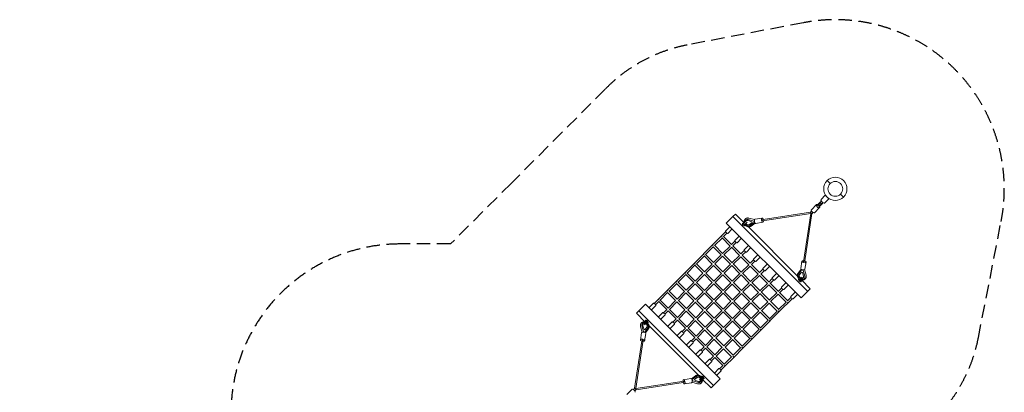
# Model space of a CAD drawing. Units: millimetres. Extents: x -5600 to 3721, y -5750 to 3721.
# Drawn here: x -5600 to 3721, y 197 to 3721 of the extents above; entities that cross this region are included whole.
import ezdxf

# ---------------------------------------------------------------- set-up
doc = ezdxf.new("R2010")
doc.units = ezdxf.units.MM
doc.header["$LTSCALE"] = 20
doc.linetypes.add('HIDDEN', pattern=[9.525, 6.35, -3.175])
doc.layers.add('2d', color=230, linetype='Continuous')
doc.layers.add('EN-Safetyzone', color=93, linetype='HIDDEN')

msp = doc.modelspace()

# ---------------------------------------------------------------- linework, layer by layer
at = {"layer": '2d', "lineweight": 0}
for p, q in [((2071.9, 2170.8), (2043.5, 2199.1)), ((1987.7, 2021.8), (2026.5, 2060.6)), ((2043, 2044.1), (2026.5, 2060.6)), ((2036.4, 2051.4), (2036, 2051.1)), ((2199.1, 2043.5), (2170.8, 2071.9)), ((2170.8, 2071.9), (2199.1, 2043.5)), ((1944, 1972.3), (1895.8, 1924.1)), ((1950, 1967.7), (1962.8, 1980.5)), ((1953.5, 1964.1), (1950, 1967.7)), ((1953.5, 1964.1), (1966.3, 1976.9)), ((1962.8, 1980.5), (1966.6, 1984.3)), ((1962.8, 1980.5), (1962.8, 1980.5)), ((1976.9, 1966.3), (1964.1, 1953.5)), ((1966.3, 1976.9), (1966.3, 1976.9)), ((1980.5, 1962.8), (1967.7, 1950)), ((1976.9, 1966.3), (1976.9, 1966.3)), ((1976.9, 1966.3), (1976.9, 1966.3)), ((1988.8, 1971.1), (1980.5, 1962.8)), ((1988.8, 1971.1), (1980.5, 1962.8)), ((1984.3, 1966.6), (1980.5, 1962.8)), ((1980.5, 1962.8), (1980.5, 1962.8)), ((1981, 1998.5), (1980.7, 1998.4)), ((1990.3, 2004.6), (1980.8, 1998.4)), ((1984.7, 1985.4), (1984.7, 1985.4)), ((1985.4, 1984.7), (1985.4, 1984.7)), ((1988.8, 1971.1), (1992.6, 1974.9)), ((1988.8, 1971.1), (1988.8, 1971.1)), ((1998, 1980.3), (1998, 1980.3)), ((2004.6, 1990.3), (1998.4, 1980.8)), ((1998.5, 1981), (1998.4, 1980.7)), ((2021.8, 1987.7), (2060.6, 2026.5)), ((2060.6, 2026.5), (2044.1, 2043)), ((2051.4, 2036.4), (2051.1, 2036)), ((1176.3, 1883.4), (1152.5, 1859.6)), ((1176.3, 1883.4), (1259.8, 1799.9)), ((1432.1, 1819.1), (1888.7, 1888.7)), ((1439.9, 1831.7), (1886.8, 1899.8)), ((1889, 1889), (1819.5, 1432.6)), ((1900.1, 1886.9), (1832, 1440.2)), ((1887.4, 1900.8), (1896.7, 1910.1)), ((1895.2, 1895.2), (1888.7, 1888.7)), ((1900.8, 1887.4), (1910.2, 1896.7)), ((1972.3, 1944), (1924.1, 1895.8)), ((1964.1, 1953.5), (1967.7, 1950)), ((1152.5, 1859.6), (1089.7, 1796.8)), ((1089.7, 1796.8), (1796.8, 1089.7)), ((1859.6, 1152.5), (1152.5, 1859.6)), ((1251, 1801.1), (1242.3, 1793.8)), ((1275.5, 1814.3), (1247.1, 1785.9)), ((1255.5, 1777.4), (1285.4, 1807.2)), ((1269.8, 1780.1), (1263.5, 1772.6)), ((1272.8, 1827.4), (1273, 1827.6)), ((1331.2, 1810.6), (1296, 1821.3)), ((1296.3, 1831.4), (1350.1, 1817)), ((1357.1, 1830.2), (1303.9, 1844.4)), ((1307.9, 1782.4), (1333.8, 1802.4)), ((1309.3, 1783.5), (1333.7, 1802.5)), ((1354.7, 1802.1), (1314.1, 1773.4)), ((1362.8, 1796.7), (1324.5, 1769.5)), ((1333.8, 1802.4), (1331.2, 1810.6)), ((1350.1, 1817), (1350.3, 1817.2)), ((1350.1, 1817), (1354.7, 1802.1)), ((1354.7, 1802.1), (1354.9, 1802.3)), ((1362.2, 1834.4), (1430.2, 1844.7)), ((1368.2, 1794.8), (1436.2, 1805.2)), ((1429.2, 1821), (1439.9, 1831.7)), ((1044.5, 1675.9), (1083.2, 1714.7)), ((1063.6, 1669.6), (1096, 1702)), ((1123.3, 1763.2), (1081.8, 1721.8)), ((1144.5, 1742), (1103, 1700.5)), ((1295.8, 1763.9), (1763.9, 1295.8)), ((787.1, 1418.6), (959.9, 1591.3)), ((959.9, 1591.3), (1044.5, 1675.9)), ((962.6, 1581.3), (966.5, 1585.2)), ((979, 1585), (1050.5, 1656.5)), ((979.3, 1585.3), (1055, 1509.6)), ((1047, 1665.7), (1051, 1669.7)), ((1050.2, 1656.8), (1126.4, 1580.5)), ((1063.9, 1669.9), (1139.6, 1594.3)), ((1139.3, 1593.9), (1171.6, 1626.3)), ((1152, 1581.2), (1184.4, 1613.6)), ((1211.6, 1674.8), (1170.2, 1633.4)), ((1232.9, 1653.6), (1191.4, 1612.2)), ((1300, 1586.4), (1258.6, 1545)), ((877.6, 1496.3), (881.2, 1499.9)), ((893.5, 1499.5), (965.9, 1571.9)), ((893.7, 1499.7), (969.4, 1424.1)), ((965.7, 1572.1), (1041.7, 1496)), ((969.2, 1423.9), (1041.5, 1496.2)), ((1054.7, 1509.4), (1126.2, 1580.8)), ((1067.4, 1496.6), (1138.9, 1568.1)), ((1067.7, 1496.9), (1143.4, 1421.2)), ((1138.6, 1568.4), (1214.8, 1492.1)), ((1143.1, 1421), (1214.5, 1492.4)), ((1152.3, 1581.5), (1228, 1505.9)), ((1227.7, 1505.5), (1260, 1537.9)), ((1240.4, 1492.8), (1272.8, 1525.2)), ((1240.7, 1493.1), (1316.4, 1417.5)), ((1321.3, 1565.2), (1279.8, 1523.8)), ((1388.4, 1498), (1347, 1456.6)), ((699.2, 1330.6), (787.1, 1418.6)), ((718.6, 1324.6), (793.1, 1399.1)), ((791.3, 1410), (794.6, 1413.3)), ((793.1, 1399.1), (868.8, 1323.4)), ((806.5, 1412.5), (880.3, 1486.3)), ((806.6, 1412.5), (882.2, 1336.9)), ((880.2, 1486.4), (956, 1410.6)), ((882.1, 1336.8), (956, 1410.6)), ((981.9, 1411.1), (1054.3, 1483.5)), ((982.1, 1411.3), (1057.8, 1335.7)), ((1054, 1483.7), (1130.1, 1407.6)), ((1057.6, 1335.5), (1129.9, 1407.8)), ((1155.8, 1408.2), (1227.3, 1479.7)), ((1156.1, 1408.5), (1231.7, 1332.9)), ((1227, 1480), (1303.2, 1403.8)), ((1231.5, 1332.6), (1302.9, 1404)), ((1316, 1417.2), (1348.4, 1449.5)), ((1328.8, 1404.4), (1361.1, 1436.8)), ((1329.1, 1404.7), (1404.8, 1329.1)), ((1409.6, 1476.8), (1368.2, 1435.4)), ((1476.8, 1409.6), (1435.4, 1368.2)), ((1794.8, 1368.2), (1805.2, 1436.2)), ((1832, 1440.2), (1821.5, 1429.7)), ((1834.4, 1362.2), (1844.7, 1430.2)), ((406.6, 1038.1), (699.2, 1330.6)), ((632.8, 1238.8), (705.3, 1311.3)), ((704.4, 1323.1), (707.7, 1326.4)), ((705.2, 1311.2), (780.8, 1235.5)), ((718.6, 1324.6), (794.3, 1249)), ((794.3, 1249), (868.8, 1323.4)), ((807, 1236.2), (881.5, 1310.7)), ((881.5, 1310.7), (957.2, 1235.1)), ((894.9, 1324.1), (968.7, 1397.9)), ((894.9, 1324.2), (970.6, 1248.5)), ((968.6, 1398), (1044.4, 1322.2)), ((970.5, 1248.4), (1044.4, 1322.2)), ((983.3, 1235.7), (1057.1, 1309.5)), ((1057, 1309.6), (1132.8, 1233.8)), ((1070.3, 1322.8), (1142.6, 1395.1)), ((1070.5, 1323), (1146.2, 1247.3)), ((1142.4, 1395.3), (1218.5, 1319.2)), ((1146, 1247.1), (1218.3, 1319.4)), ((1158.7, 1234.4), (1231, 1306.7)), ((1230.8, 1306.9), (1306.9, 1230.8)), ((1244.2, 1319.9), (1315.7, 1391.3)), ((1244.5, 1320.1), (1320.1, 1244.5)), ((1315.4, 1391.6), (1391.6, 1315.4)), ((1319.9, 1244.2), (1391.3, 1315.7)), ((1404.4, 1328.8), (1436.8, 1361.1)), ((1417.2, 1316), (1449.5, 1348.4)), ((1417.5, 1316.4), (1493.1, 1240.7)), ((1498, 1388.4), (1456.6, 1347)), ((1565.2, 1321.2), (1523.8, 1279.8)), ((1796.7, 1362.8), (1769.5, 1324.5)), ((1802.1, 1354.6), (1773.4, 1314.1)), ((1782.4, 1307.9), (1802.4, 1333.7)), ((1783.5, 1309.3), (1802.5, 1333.7)), ((1802.1, 1354.6), (1802.3, 1354.9)), ((1817, 1350.1), (1802.1, 1354.6)), ((1802.4, 1333.7), (1810.6, 1331.2)), ((1810.6, 1331.2), (1821.4, 1296)), ((1817, 1350.1), (1817.2, 1350.3)), ((1831.4, 1296.3), (1817, 1350.1)), ((1830.2, 1357.1), (1844.4, 1303.9)), ((547.3, 1153.2), (619.6, 1225.5)), ((619.2, 1237.9), (622.8, 1241.5)), ((619.3, 1225.3), (695, 1149.7)), ((632.7, 1238.9), (708.5, 1163)), ((708.4, 1163.1), (780.9, 1235.6)), ((721.2, 1150.4), (793.7, 1222.9)), ((793.6, 1222.8), (869.2, 1147.1)), ((807, 1236.2), (882.7, 1160.6)), ((882.7, 1160.6), (957.2, 1235.1)), ((895.4, 1147.8), (969.9, 1222.3)), ((969.9, 1222.3), (1045.6, 1146.7)), ((983.3, 1235.8), (1059, 1160.1)), ((1058.9, 1160), (1132.7, 1233.9)), ((1071.6, 1147.3), (1145.5, 1221.1)), ((1145.4, 1221.2), (1221.2, 1145.4)), ((1158.9, 1234.6), (1234.6, 1158.9)), ((1234.4, 1158.7), (1306.7, 1231)), ((1247.1, 1146), (1319.4, 1218.3)), ((1319.2, 1218.5), (1395.3, 1142.4)), ((1332.6, 1231.5), (1404, 1302.9)), ((1332.9, 1231.7), (1408.5, 1156.1)), ((1403.8, 1303.2), (1480, 1227)), ((1408.2, 1155.8), (1479.7, 1227.3)), ((1421, 1143.1), (1492.4, 1214.5)), ((1492.1, 1214.8), (1568.4, 1138.6)), ((1492.8, 1240.4), (1525.2, 1272.7)), ((1505.6, 1227.7), (1537.9, 1260)), ((1505.9, 1228), (1581.5, 1152.3)), ((1586.4, 1300), (1545, 1258.6)), ((1653.6, 1232.9), (1612.2, 1191.4)), ((1780.1, 1269.8), (1772.6, 1263.5)), ((1807.3, 1285.4), (1777.4, 1255.5)), ((1785.9, 1247.1), (1814.3, 1275.5)), ((1801.1, 1251), (1793.8, 1242.3)), ((1799.9, 1259.8), (1883.4, 1176.3)), ((1827.4, 1272.7), (1827.6, 1273)), ((462.7, 1068.7), (534.1, 1140.1)), ((533.8, 1139.8), (609.5, 1064.2)), ((533.9, 1152.6), (537.8, 1156.5)), ((547, 1153.5), (623.1, 1077.4)), ((622.9, 1077.6), (695.2, 1149.9)), ((635.6, 1064.9), (707.9, 1137.2)), ((707.7, 1136.9), (783.4, 1061.3)), ((721.1, 1150.5), (796.9, 1074.6)), ((796.8, 1074.7), (869.3, 1147.2)), ((809.6, 1062), (882, 1134.5)), ((882, 1134.4), (957.6, 1058.7)), ((895.4, 1147.8), (971.1, 1072.2)), ((971.1, 1072.2), (1045.6, 1146.7)), ((983.8, 1059.4), (1058.3, 1133.9)), ((1058.3, 1133.9), (1133.9, 1058.3)), ((1071.7, 1147.4), (1147.4, 1071.7)), ((1147.3, 1071.6), (1221.1, 1145.5)), ((1160, 1058.9), (1233.9, 1132.7)), ((1233.8, 1132.8), (1309.6, 1057)), ((1247.3, 1146.2), (1323, 1070.5)), ((1322.8, 1070.3), (1395.1, 1142.6)), ((1335.5, 1057.6), (1407.8, 1129.9)), ((1407.6, 1130.1), (1483.7, 1054)), ((1421.2, 1143.4), (1496.9, 1067.7)), ((1496.6, 1067.4), (1568.1, 1138.9)), ((1509.4, 1054.7), (1580.8, 1126.1)), ((1580.5, 1126.4), (1656.8, 1050.2)), ((1581.2, 1152), (1613.6, 1184.4)), ((1593.9, 1139.3), (1626.3, 1171.6)), ((1594.3, 1139.6), (1669.9, 1063.9)), ((1674.8, 1211.6), (1633.4, 1170.2)), ((1742, 1144.5), (1700.6, 1103)), ((1763.2, 1123.3), (1721.8, 1081.8)), ((1796.8, 1089.7), (1883.4, 1176.3)), ((324.9, 1032.1), (262.1, 969.2)), ((1032.1, 325), (324.9, 1032.1)), ((358.5, 998.5), (399.6, 1039.5)), ((419.4, 1025.3), (449.6, 1055.6)), ((449.3, 1055.3), (524.9, 979.6)), ((449.5, 1068.2), (453.5, 1072.2)), ((462.4, 1069), (538.7, 992.7)), ((538.4, 993), (609.8, 1064.4)), ((551.1, 980.3), (622.5, 1051.7)), ((622.2, 1051.4), (697.9, 975.8)), ((635.4, 1065.1), (711.5, 989)), ((711.3, 989.2), (783.6, 1061.5)), ((724, 976.5), (796.3, 1048.8)), ((796.1, 1048.6), (871.8, 972.9)), ((809.5, 1062.1), (885.3, 986.2)), ((885.2, 986.3), (957.7, 1058.8)), ((897.9, 973.6), (970.4, 1046.1)), ((970.4, 1046), (1046, 970.4)), ((983.8, 1059.4), (1059.4, 983.8)), ((1059.4, 983.8), (1133.9, 1058.3)), ((1072.2, 971.1), (1146.7, 1045.6)), ((1146.7, 1045.6), (1222.3, 969.9)), ((1160.1, 1059), (1235.8, 983.3)), ((1235.7, 983.2), (1309.5, 1057.1)), ((1248.4, 970.5), (1322.2, 1044.4)), ((1322.2, 1044.4), (1398, 968.6)), ((1335.7, 1057.8), (1411.3, 982.1)), ((1411.1, 981.9), (1483.5, 1054.3)), ((1423.9, 969.2), (1496.2, 1041.5)), ((1496, 1041.7), (1572.1, 965.7)), ((1509.6, 1055), (1585.3, 979.3)), ((1585, 979), (1656.5, 1050.5)), ((1591.3, 959.9), (1714.7, 1083.2)), ((1669.7, 1051), (1665.7, 1047)), ((1669.6, 1063.6), (1702, 1096)), ((238.3, 945.4), (262.1, 969.2)), ((321.8, 862), (238.3, 945.4)), ((262.1, 969.2), (969.2, 262.1)), ((379.8, 977.3), (420.8, 1018.3)), ((446.9, 910.1), (487.9, 951.1)), ((495, 949.7), (525.3, 979.9)), ((507.7, 937), (538, 967.2)), ((537.7, 966.9), (613.3, 891.2)), ((550.8, 980.6), (627.1, 904.4)), ((626.8, 904.7), (698.2, 976)), ((639.5, 891.9), (710.9, 963.3)), ((710.6, 963), (786.3, 887.4)), ((723.8, 976.7), (799.9, 900.6)), ((799.7, 900.8), (872, 973.1)), ((812.4, 888.1), (884.7, 960.4)), ((884.5, 960.2), (960.2, 884.5)), ((897.9, 973.7), (973.7, 897.9)), ((973.6, 897.9), (1046.1, 970.4)), ((986.3, 885.2), (1058.8, 957.7)), ((1058.7, 957.6), (1134.4, 882)), ((1072.2, 971.1), (1147.8, 895.4)), ((1147.8, 895.4), (1222.3, 969.9)), ((1160.6, 882.7), (1235.1, 957.2)), ((1235.1, 957.2), (1310.7, 881.5)), ((1248.5, 970.6), (1324.2, 894.9)), ((1324.1, 894.9), (1397.9, 968.7)), ((1336.8, 882.1), (1410.6, 956)), ((1410.6, 956), (1486.4, 880.2)), ((1418.6, 787.1), (1591.3, 959.9)), ((1424.1, 969.4), (1499.7, 893.7)), ((1499.5, 893.5), (1571.9, 965.9)), ((1585.2, 966.5), (1581.3, 962.6)), ((294.3, 849), (294.2, 848.7)), ((307.4, 846.2), (335.8, 874.7)), ((344.3, 866.2), (314.5, 836.3)), ((320.6, 870.8), (327.9, 879.4)), ((341.6, 852), (349.1, 858.2)), ((468.1, 888.9), (509.2, 929.9)), ((535.3, 821.7), (576.3, 862.7)), ((556.5, 800.5), (597.5, 841.5)), ((583.4, 861.3), (613.6, 891.5)), ((596.1, 848.6), (626.4, 878.8)), ((626.1, 878.5), (701.7, 802.8)), ((639.2, 892.2), (715.4, 816)), ((715.1, 816.3), (786.5, 887.7)), ((727.9, 803.5), (799.3, 874.9)), ((799, 874.6), (874.7, 799)), ((812.2, 888.3), (888.3, 812.2)), ((888.1, 812.4), (960.4, 884.7)), ((900.8, 799.7), (973.1, 872)), ((972.9, 871.8), (1048.6, 796.1)), ((986.3, 885.3), (1062.1, 809.5)), ((1062, 809.6), (1134.5, 882)), ((1074.7, 796.8), (1147.2, 869.3)), ((1147.1, 869.2), (1222.8, 793.6)), ((1160.6, 882.7), (1236.2, 807)), ((1236.2, 807), (1310.7, 881.5)), ((1249, 794.3), (1323.4, 868.8)), ((1323.4, 868.8), (1399.1, 793.1)), ((1336.9, 882.2), (1412.5, 806.6)), ((1412.5, 806.5), (1486.3, 880.3)), ((1499.9, 881.2), (1496.3, 877.6)), ((287.3, 759.5), (277, 691.6)), ((291.5, 764.6), (277.3, 817.9)), ((290.4, 825.4), (304.7, 771.6)), ((311.1, 790.5), (300.4, 825.8)), ((304.7, 771.6), (304.5, 771.4)), ((304.7, 771.6), (319.6, 767.1)), ((319.3, 788), (311.1, 790.5)), ((326.9, 753.5), (316.5, 685.5)), ((339.3, 813.8), (319.3, 788)), ((338.2, 812.4), (319.3, 788)), ((319.6, 767.1), (319.4, 766.8)), ((319.6, 767.1), (348.3, 807.6)), ((325.1, 758.9), (352.2, 797.2)), ((825.9, 357.8), (357.8, 825.9)), ((623.7, 733.3), (664.7, 774.3)), ((644.9, 712.1), (685.9, 753.1)), ((671.8, 772.9), (702, 803.1)), ((684.5, 760.2), (714.8, 790.4)), ((714.4, 790.1), (790.1, 714.4)), ((727.6, 803.8), (803.8, 727.6)), ((803.5, 727.9), (874.9, 799.3)), ((816.3, 715.1), (887.7, 786.5)), ((887.4, 786.3), (963, 710.6)), ((900.6, 799.9), (976.7, 723.8)), ((976.5, 724), (1048.8, 796.3)), ((989.2, 711.3), (1061.5, 783.6)), ((1061.3, 783.4), (1137, 707.7)), ((1074.6, 796.9), (1150.5, 721.1)), ((1150.4, 721.2), (1222.9, 793.7)), ((1163.1, 708.4), (1235.6, 780.9)), ((1235.5, 780.8), (1311.2, 705.2)), ((1249, 794.3), (1324.6, 718.6)), ((1324.6, 718.6), (1399.1, 793.1)), ((1330.6, 699.2), (1418.6, 787.1)), ((1413.4, 794.6), (1410, 791.3)), ((290, 681.8), (221.9, 234.7)), ((302.6, 689.7), (233, 233)), ((290, 681.8), (300.7, 692.5)), ((712.1, 644.9), (753.1, 685.9)), ((733.3, 623.7), (774.3, 664.7)), ((760.2, 684.5), (790.4, 714.8)), ((772.9, 671.8), (803.2, 702)), ((802.8, 701.7), (878.5, 626)), ((816, 715.4), (892.2, 639.2)), ((891.9, 639.5), (963.3, 710.9)), ((904.7, 626.8), (976, 698.2)), ((975.8, 697.9), (1051.4, 622.2)), ((989, 711.5), (1065.1, 635.4)), ((1064.9, 635.6), (1137.2, 707.9)), ((1077.6, 622.9), (1149.9, 695.2)), ((1149.7, 695), (1225.3, 619.3)), ((1163, 708.5), (1238.9, 632.7)), ((1238.8, 632.8), (1311.3, 705.3)), ((1244.8, 613.3), (1330.6, 699.2)), ((1326.4, 707.7), (1323.1, 704.4)), ((800.5, 556.5), (841.5, 597.5)), ((821.7, 535.3), (862.7, 576.3)), ((848.6, 596.1), (878.8, 626.4)), ((861.3, 583.4), (891.5, 613.6)), ((891.2, 613.3), (966.9, 537.7)), ((904.4, 627.1), (980.6, 550.8)), ((980.3, 551.1), (1051.7, 622.5)), ((993, 538.4), (1064.4, 609.8)), ((1064.2, 609.5), (1139.8, 533.8)), ((1077.4, 623.1), (1153.5, 547)), ((1153.3, 547.3), (1225.5, 619.6)), ((1159.3, 527.8), (1244.8, 613.3)), ((1241.5, 622.8), (1237.9, 619.2)), ((888.9, 468.1), (929.9, 509.2)), ((910.1, 446.9), (951.1, 487.9)), ((937, 507.7), (967.2, 538)), ((949.7, 495), (979.9, 525.3)), ((979.6, 524.9), (1055.3, 449.3)), ((992.7, 538.7), (1069, 462.4)), ((1068.7, 462.7), (1140.1, 534.1)), ((1074.7, 443.3), (1159.3, 527.8)), ((1156.5, 537.8), (1152.6, 533.9)), ((977.3, 379.7), (1018.3, 420.8)), ((998.5, 358.5), (1039.5, 399.6)), ((1025.3, 419.4), (1055.6, 449.6)), ((1038.1, 406.6), (1074.7, 443.3)), ((1072.2, 453.5), (1068.2, 449.5)), ((233, 233), (689.7, 302.6)), ((234.7, 221.9), (681.8, 290)), ((692.5, 300.7), (681.8, 290)), ((753.5, 326.9), (685.5, 316.5)), ((759.5, 287.3), (691.6, 277)), ((758.9, 325.1), (797.2, 352.2)), ((764.6, 291.5), (817.8, 277.3)), ((767.1, 319.6), (766.8, 319.4)), ((767.1, 319.6), (807.6, 348.3)), ((771.6, 304.7), (767.1, 319.6)), ((771.6, 304.7), (771.4, 304.5)), ((825.4, 290.4), (771.6, 304.7)), ((813.8, 339.3), (788, 319.3)), ((812.4, 338.2), (788, 319.3)), ((788, 319.3), (790.5, 311.1)), ((790.5, 311.1), (825.8, 300.4)), ((836.3, 314.5), (866.2, 344.3)), ((874.7, 335.9), (846.2, 307.4)), ((849, 294.3), (848.7, 294.2)), ((852, 341.6), (858.2, 349.1)), ((945.4, 238.3), (862, 321.8)), ((870.8, 320.6), (879.4, 327.9)), ((945.4, 238.3), (1032.1, 325)), ((149.1, 177.3), (197.2, 225.5)), ((211.2, 224.6), (220.5, 233.9)), ((224.6, 211.2), (233.9, 220.5)), ((226.4, 226.4), (233, 233))]:
    msp.add_line(p, q, dxfattribs=at)
for radius, start, end in [(110, 135, 315), (110, 315, 135), (70, 135, 315), (70, 315, 135)]:
    msp.add_arc((2121.3, 2121.3), radius, start, end, dxfattribs=at)
for centre, major_axis, ratio, start_param, end_param in [((1958.1, 1958.1), (-14.1, 14.2), 0.524704, 0, 4.038385), ((1958.1, 1958.1), (-14.1, 14.2), 0.524704, -0.894537, 0), ((1958.1, 1958.1), (-14.1, 14.2), 0.524704, -1.955333, -1.186413), ((1971.3, 1971.3), (5.32, -5.32), 0.882971, 0.066785, 3.074808), ((1989.2, 1989.2), (-8.84, 8.84), 0.469428, 0.041994, 1.453265), ((1989.2, 1989.2), (-8.84, 8.84), 0.469428, 0.054988, 1.214324), ((1989.2, 1989.2), (-8.84, 8.84), 0.469429, -0.096152, 1.495293), ((1989.2, 1989.2), (8.84, -8.84), 0.469429, -1.611001, -1.530629), ((1989.2, 1989.2), (8.84, -8.84), 0.469428, -1.443146, 0.098503), ((1989.2, 1989.2), (8.84, -8.84), 0.469428, -1.196788, 0), ((1909.9, 1910), (-14.1, 14.2), 0.524704, 0, 3.141593), ((1293.7, 1800.6), (14.2, -18.2), 0.825925, -1.948264, -0.004619), ((1293.7, 1800.6), (-14.2, 18.2), 0.825925, -0.867913, 0.316004), ((1295.1, 1801.7), (14.2, -18.2), 0.825925, -1.958617, -0.004619), ((1295.1, 1801.7), (-14.2, 18.2), 0.825925, 0.04622, 0.265609), ((1371.3, 1815.5), (-23.6, -4.2), 0.118531, 0.697641, 0.818252), ((1092.4, 1711.2), (-10.6, 10.6), 0.333373, 0, 3.141593), ((1180.8, 1622.8), (-10.6, 10.6), 0.333373, 0, 3.141593), ((1269.2, 1534.4), (-10.6, 10.6), 0.333373, 0, 3.141593), ((1357.6, 1446), (-10.6, 10.6), 0.333373, 0, 3.141593), ((1825, 1433.2), (-19.8, 3), 0.510973, -1.299048, 2.860775), ((1825, 1433.2), (19.8, -3), 0.510973, -0.280818, 1.271951), ((705.5, 1324.3), (-6.36, 6.36), 0.078161, 4.712389, 6.283185), ((1446, 1357.6), (-10.6, 10.6), 0.333373, 0, 3.141593), ((1800.6, 1293.7), (-26.8, 21), 0.825925, 0.028298, 1.788291), ((1814.6, 1365.2), (-19.8, 3), 0.510973, 0, 2.860775), ((1814.6, 1365.2), (19.8, -3), 0.510973, -0.280818, 0), ((1534.4, 1269.2), (-10.6, 10.6), 0.333373, 0, 3.141593), ((1800.6, 1293.7), (26.8, -21), 0.825925, -0.94221, 0.844234), ((1622.8, 1180.8), (-10.6, 10.6), 0.333373, 0, 3.141593), ((1711.2, 1092.4), (-10.6, 10.6), 0.333373, 0, 3.141593), ((321.1, 828), (-26.8, 21), 0.825925, -0.94221, 0.844234), ((330.6, 861), (-9.9, 9.9), 0.34202, -1.127885, 1.127885), ((338.6, 869), (10.6, -10.6), 0.34202, 0, 3.141593), ((321.1, 828), (26.8, -21), 0.825925, 0.028298, 1.788291), ((330.6, 861), (9.9, -9.9), 0.34202, 0.280411, 1.127885), ((307.1, 756.5), (-19.8, 3), 0.510973, -0.280818, 0), ((307.1, 756.5), (19.8, -3), 0.510973, 0, 2.860775), ((296.8, 688.6), (-19.8, 3), 0.510973, -0.280818, 1.285526), ((296.8, 688.6), (19.8, -3), 0.510973, -1.285526, 2.860775), ((1324.3, 705.5), (-6.36, 6.36), 0.078161, 3.141593, 4.712389), ((750.4, 306.2), (23.6, 4.2), 0.118531, 0.697641, 0.818252), ((826.6, 320), (-14.2, 18.2), 0.825925, -1.958617, -0.004619), ((828, 321.1), (-14.2, 18.2), 0.825925, -1.948264, -0.004619), ((828, 321.1), (14.2, -18.2), 0.825925, -0.867913, 0.316005), ((826.6, 320), (14.2, -18.2), 0.825925, 0.04622, 0.265609), ((861, 330.6), (-9.9, 9.9), 0.34202, -1.127885, -0.280411), ((868.9, 338.6), (10.6, -10.6), 0.34202, 0, 3.141593), ((861, 330.6), (9.9, -9.9), 0.34202, -1.127885, 1.127885), ((227.2, 227.2), (-6.72, 6.71), 0.524704, -1.031958, 0), ((227.2, 227.2), (6.72, -6.71), 0.524704, 0, 1.031783)]:
    msp.add_ellipse(centre, major_axis=major_axis, ratio=ratio, start_param=start_param, end_param=end_param, dxfattribs=at)
at = {"layer": '2d', "lineweight": 0, "extrusion": (0, 0, -1)}
for centre, major_axis, ratio, start_param, end_param in [((1989.2, 1989.2), (-8.84, 8.84), 0.469428, -1.495283, 0.000024), ((2004.7, 2004.7), (17.1, -17.1), 0.469467, 0, 3.141593), ((1989.2, 1989.2), (-8.84, 8.84), 0.469428, -1.530581, -1.495283), ((1989.2, 1989.2), (-8.84, 8.84), 0.469428, -1.530588, -1.495287), ((1989.2, 1989.2), (-8.84, 8.84), 0.469428, -1.944808, -1.610947), ((1989.2, 1989.2), (8.84, -8.84), 0.469428, -0.09879, 1.530639), ((1894.1, 1894.1), (-6.71, 6.72), 0.524704, -0.978972, 0), ((1894.1, 1894.1), (6.71, -6.72), 0.524704, 0, 1.570327), ((1252.8, 1783.1), (10.6, -10.6), 0.34202, 0, 3.141593), ((1260.8, 1791.1), (-9.9, 9.9), 0.34202, -1.127885, 1.127885), ((1260.8, 1791.1), (9.9, -9.9), 0.34202, 0.280411, 1.127885), ((1293.7, 1800.6), (-21, 26.8), 0.825925, -0.94221, 0.844234), ((1293.7, 1800.6), (21, -26.8), 0.825925, 0.028298, 1.788291), ((1365.2, 1814.6), (3, -19.8), 0.510973, 0, 2.860775), ((1365.2, 1814.6), (-3, 19.8), 0.510973, -0.280818, 0), ((1433.2, 1825), (3, -19.8), 0.510973, -1.285526, 2.860775), ((1433.2, 1825), (-3, 19.8), 0.510973, -0.280818, 1.285526), ((793.5, 1412.2), (-6.36, 6.36), 0.075435, 4.712389, 6.283185), ((1800.6, 1293.7), (-18.2, 14.2), 0.825925, -1.948264, -0.004619), ((1801.7, 1295.1), (-18.2, 14.2), 0.825925, -1.958617, -0.004619), ((1815.5, 1371.3), (-4.2, -23.6), 0.118531, 0.697641, 0.818252), ((1783.1, 1252.8), (10.6, -10.6), 0.34202, 0, 3.141593), ((1791.1, 1260.8), (-9.9, 9.9), 0.34202, -1.127885, -0.280411), ((1791.1, 1260.8), (9.9, -9.9), 0.34202, -1.127885, 1.127885), ((1800.6, 1293.7), (18.2, -14.2), 0.825925, -0.867913, 0.316005), ((1801.7, 1295.1), (18.2, -14.2), 0.825925, 0.04622, 0.265609), ((410.2, 1028.9), (-10.6, 10.6), 0.333373, 0, 3.141593), ((498.6, 940.5), (-10.6, 10.6), 0.333373, 0, 3.141593), ((321.1, 828), (-18.2, 14.2), 0.825925, -0.867913, 0.316004), ((320, 826.6), (-18.2, 14.2), 0.825925, 0.04622, 0.265609), ((320, 826.6), (18.2, -14.2), 0.825925, -1.958617, -0.004619), ((321.1, 828), (18.2, -14.2), 0.825925, -1.948264, -0.004619), ((586.9, 852.1), (-10.6, 10.6), 0.333373, 0, 3.141593), ((306.2, 750.4), (4.2, 23.6), 0.118531, 0.697641, 0.818252), ((675.3, 763.7), (-10.6, 10.6), 0.333373, 0, 3.141593), ((1412.2, 793.5), (-6.36, 6.36), 0.075435, 3.141593, 4.712389), ((763.7, 675.3), (-10.6, 10.6), 0.333373, 0, 3.141593), ((852.1, 586.9), (-10.6, 10.6), 0.333373, 0, 3.141593), ((940.5, 498.6), (-10.6, 10.6), 0.333373, 0, 3.141593), ((1028.9, 410.2), (-10.6, 10.6), 0.333373, 0, 3.141593), ((688.5, 296.8), (-3, 19.8), 0.510973, -1.285526, 2.860775), ((688.5, 296.8), (3, -19.8), 0.510973, -0.280818, 1.285526), ((756.5, 307.1), (-3, 19.8), 0.510973, 0, 2.860775), ((756.5, 307.1), (3, -19.8), 0.510973, -0.280818, 0), ((828, 321.1), (-21, 26.8), 0.825925, 0.028298, 1.788291), ((828, 321.1), (21, -26.8), 0.825925, -0.94221, 0.844234), ((211.3, 211.4), (-14.2, 14.1), 0.524704, 0, 3.141593)]:
    msp.add_ellipse(centre, major_axis=major_axis, ratio=ratio, start_param=start_param, end_param=end_param, dxfattribs=at)
at = {"layer": '2d', "lineweight": 0}
for points, weights in [([(1980.7, 1998.4), (1980.7, 1998.4), (1966.6, 1984.3)], [1.30453837794, 1.36445108686, 1.08986847371]), ([(1966.6, 1984.3), (1980.8, 1988.5), (1984.7, 1985.4)], [1.16421842518, 1.39396860746, 1.40510847135]), ([(1985.4, 1984.7), (1988.5, 1980.8), (1984.3, 1966.6)], [1.40510847135, 1.39396827956, 1.1642048996]), ([(1984.3, 1966.6), (1998.4, 1980.7), (1998.4, 1980.7)], [1.1641460383, 1.45744084034, 1.39342272112]), ([(1984.7, 1985.4), (1984.7, 1985.4), (1984.7, 1985.4)], [1.00001428001, 1.00001415126, 1.00001402252]), ([(1985.4, 1984.7), (1985.4, 1984.7), (1985.4, 1984.7)], [1.00001343801, 1.00001385902, 1.00001428001])]:
    msp.add_rational_spline(points, weights, degree=2, dxfattribs=at)
for points, knots in [([(1998.4, 1980.8), (1998.3, 1980.6), (1998.1, 1980.5), (1998, 1980.3), (1997.8, 1980.1), (1997.4, 1979.9), (1996.7, 1979.5), (1996.2, 1979.5), (1995.3, 1979.4), (1994.7, 1979.4), (1993.6, 1979.6), (1993.1, 1979.8), (1991.9, 1980.2), (1991.3, 1980.5), (1990, 1981.1), (1989.4, 1981.5), (1988.1, 1982.4), (1987.4, 1982.9), (1986.6, 1983.6), (1986.4, 1983.8), (1986.2, 1983.9)], [74.150642, 74.150642, 74.150642, 74.150642, 75.334471, 75.334471, 75.334471, 77.688656, 77.688656, 80.04284, 80.04284, 82.397025, 82.397025, 84.75121, 84.75121, 87.105404, 87.105404, 89.459598, 89.459598, 91.813791, 91.813791, 92.602799, 92.602799, 92.602799, 92.602799]), ([(1986.2, 1983.9), (1986.4, 1983.8), (1986.6, 1983.6), (1987.4, 1982.9), (1988, 1982.5), (1988.5, 1982.1)], [58.065951, 58.065951, 58.065951, 58.065951, 58.854964, 58.854964, 60.989511, 60.989511, 60.989511, 60.989511]), ([(1247.1, 1785.9), (1247.7, 1785.4), (1248.3, 1784.8), (1249.4, 1783.9), (1249.8, 1783.5), (1250.7, 1782.7), (1251.1, 1782.3), (1251.9, 1781.4), (1252.3, 1781), (1253.2, 1780.1), (1253.5, 1779.7), (1254.5, 1778.6), (1255, 1778), (1255.5, 1777.4)], [7.99857, 7.99857, 7.99857, 7.99857, 10.568063, 10.568063, 12.329406, 12.329406, 14.09075, 14.09075, 15.852094, 15.852094, 17.613438, 17.613438, 20.18286, 20.18286, 20.18286, 20.18286]), ([(1260, 1798.8), (1259.7, 1800.1), (1259.4, 1801.5), (1258.9, 1804.7), (1258.6, 1806.6), (1258.5, 1810.3), (1258.6, 1812.2), (1258.9, 1815.9), (1259.2, 1817.8), (1260.1, 1821.3), (1260.6, 1823), (1262, 1826.4), (1262.8, 1828), (1264.6, 1831), (1265.6, 1832.4), (1267.8, 1835.1), (1269, 1836.3), (1271.6, 1838.6), (1273, 1839.6), (1275.9, 1841.5), (1277.4, 1842.3), (1280.6, 1843.7), (1282.2, 1844.2), (1285.6, 1845.1), (1287.3, 1845.5), (1290.8, 1845.9), (1292.6, 1845.9), (1296.2, 1845.8), (1298, 1845.6), (1301.2, 1845.1), (1302.5, 1844.8), (1303.9, 1844.4)], [1.852235, 1.852235, 1.852235, 1.852235, 5.957681, 5.957681, 11.899659, 11.899659, 17.822006, 17.822006, 23.713647, 23.713647, 29.563486, 29.563486, 35.363812, 35.363812, 41.113611, 41.113611, 46.820254, 46.820254, 52.498802, 52.498802, 58.169303, 58.169303, 63.853058, 63.853058, 69.568795, 69.568795, 75.329451, 75.329451, 81.140272, 81.140272, 85.51664, 85.51664, 85.51664, 85.51664]), ([(1268.8, 1781.3), (1268, 1782.3), (1267.2, 1783.4), (1266, 1785.3), (1265.5, 1786.1), (1265, 1786.9)], [65.986082, 65.986082, 65.986082, 65.986082, 70.034041, 70.034041, 72.739615, 72.739615, 72.739615, 72.739615]), ([(1324.5, 1769.5), (1323.1, 1768.5), (1321.7, 1767.6), (1318.6, 1766), (1317, 1765.4), (1313.7, 1764.3), (1312, 1763.8), (1308.6, 1763.2), (1306.8, 1763.1), (1303.2, 1763), (1301.4, 1763.1), (1297.8, 1763.5), (1296, 1763.8), (1292.3, 1764.8), (1290.5, 1765.3), (1287, 1766.8), (1285.3, 1767.6), (1281.9, 1769.5), (1280.2, 1770.5), (1277.1, 1772.9), (1275.6, 1774.1), (1272.7, 1776.8), (1271.3, 1778.3), (1269.8, 1780.1), (1269.6, 1780.3), (1269.4, 1780.6)], [0.024344, 0.024344, 0.024344, 0.024344, 5.679665, 5.679665, 11.35559, 11.35559, 17.056559, 17.056559, 22.798113, 22.798113, 28.588699, 28.588699, 34.428806, 34.428806, 40.312144, 40.312144, 46.228429, 46.228429, 52.166636, 52.166636, 58.117482, 58.117482, 64.074531, 64.074531, 65.079788, 65.079788, 65.079788, 65.079788]), ([(1780.6, 1269.4), (1779.3, 1270.4), (1778.1, 1271.5), (1775.5, 1274), (1774.2, 1275.5), (1771.7, 1278.6), (1770.6, 1280.2), (1768.5, 1283.5), (1767.6, 1285.2), (1766, 1288.7), (1765.4, 1290.5), (1764.2, 1294.2), (1763.8, 1296), (1763.2, 1299.7), (1763.1, 1301.5), (1763, 1305.2), (1763.1, 1307), (1763.6, 1310.6), (1763.9, 1312.3), (1764.9, 1315.7), (1765.5, 1317.3), (1767, 1320.5), (1767.8, 1322), (1769, 1323.8), (1769.3, 1324.2), (1769.5, 1324.5)], [18.955479, 18.955479, 18.955479, 18.955479, 23.827975, 23.827975, 29.787828, 29.787828, 35.74608, 35.74608, 41.699741, 41.699741, 47.643364, 47.643364, 53.5685, 53.5685, 59.464256, 59.464256, 65.319382, 65.319382, 71.125593, 71.125593, 76.880979, 76.880979, 82.591939, 82.591939, 84.010316, 84.010316, 84.010316, 84.010316]), ([(1777.4, 1255.5), (1778, 1255), (1778.6, 1254.5), (1779.7, 1253.5), (1780.1, 1253.2), (1781, 1252.3), (1781.4, 1251.9), (1782.3, 1251.1), (1782.7, 1250.7), (1783.5, 1249.8), (1783.9, 1249.4), (1784.8, 1248.3), (1785.4, 1247.7), (1785.9, 1247.1)], [7.99857, 7.99857, 7.99857, 7.99857, 10.568063, 10.568063, 12.329406, 12.329406, 14.09075, 14.09075, 15.852094, 15.852094, 17.613438, 17.613438, 20.18286, 20.18286, 20.18286, 20.18286]), ([(1786.9, 1265), (1786.7, 1265.1), (1786.5, 1265.2), (1784.6, 1266.4), (1783, 1267.5), (1781.4, 1268.7), (1781.3, 1268.8), (1781.3, 1268.8)], [11.294603, 11.294603, 11.294603, 11.294603, 11.910334, 11.910334, 17.868216, 17.868216, 18.048121, 18.048121, 18.048121, 18.048121]), ([(1844.4, 1303.9), (1844.9, 1302.1), (1845.3, 1300.2), (1845.8, 1296.6), (1845.9, 1294.7), (1845.9, 1291.1), (1845.7, 1289.3), (1845.2, 1285.7), (1844.8, 1284), (1843.7, 1280.6), (1843.1, 1279), (1841.5, 1275.9), (1840.6, 1274.4), (1838.6, 1271.6), (1837.5, 1270.3), (1835.1, 1267.8), (1833.8, 1266.7), (1831.1, 1264.6), (1829.6, 1263.7), (1826.5, 1262.1), (1824.9, 1261.3), (1821.6, 1260.2), (1819.8, 1259.7), (1816.3, 1259), (1814.5, 1258.7), (1810.8, 1258.5), (1808.9, 1258.5), (1805.2, 1258.8), (1803.3, 1259.1), (1800.5, 1259.6), (1799.7, 1259.8), (1798.9, 1260)], [0.008171, 0.008171, 0.008171, 0.008171, 5.915908, 5.915908, 11.805086, 11.805086, 17.651801, 17.651801, 23.448697, 23.448697, 29.195291, 29.195291, 34.899516, 34.899516, 40.576868, 40.576868, 46.247598, 46.247598, 51.932954, 51.932954, 57.651365, 57.651365, 63.415297, 63.415297, 69.229457, 69.229457, 75.090895, 75.090895, 80.991046, 80.991046, 83.672386, 83.672386, 83.672386, 83.672386]), ([(277.3, 817.8), (276.8, 819.7), (276.4, 821.5), (275.9, 825.2), (275.8, 827), (275.8, 830.7), (276, 832.5), (276.5, 836), (277, 837.7), (278, 841.1), (278.7, 842.7), (280.2, 845.8), (281.1, 847.3), (283.1, 850.1), (284.2, 851.4), (286.6, 853.9), (287.9, 855), (290.7, 857.1), (292.1, 858), (295.2, 859.7), (296.8, 860.4), (300.2, 861.6), (301.9, 862.1), (305.4, 862.8), (307.2, 863), (310.9, 863.2), (312.8, 863.2), (316.6, 862.9), (318.5, 862.7), (321.2, 862.1), (322, 861.9), (322.9, 861.7)], [0.008171, 0.008171, 0.008171, 0.008171, 5.915908, 5.915908, 11.805086, 11.805086, 17.651801, 17.651801, 23.448697, 23.448697, 29.195291, 29.195291, 34.899516, 34.899516, 40.576868, 40.576868, 46.247598, 46.247598, 51.932954, 51.932954, 57.651365, 57.651365, 63.415297, 63.415297, 69.229457, 69.229457, 75.090895, 75.090895, 80.991046, 80.991046, 83.672386, 83.672386, 83.672386, 83.672386]), ([(334.9, 856.7), (335, 856.6), (335.2, 856.5), (337.1, 855.4), (338.7, 854.2), (340.3, 853), (340.4, 853), (340.4, 852.9)], [11.294603, 11.294603, 11.294603, 11.294603, 11.910334, 11.910334, 17.868216, 17.868216, 18.048121, 18.048121, 18.048121, 18.048121]), ([(335.8, 874.7), (336.4, 874.1), (336.9, 873.4), (337.8, 872.3), (338.2, 871.9), (339.1, 871.1), (339.5, 870.6), (340.3, 869.8), (340.7, 869.4), (341.6, 868.6), (342, 868.2), (343.1, 867.2), (343.7, 866.7), (344.3, 866.2)], [7.99857, 7.99857, 7.99857, 7.99857, 10.568063, 10.568063, 12.329406, 12.329406, 14.09075, 14.09075, 15.852094, 15.852094, 17.613438, 17.613438, 20.18286, 20.18286, 20.18286, 20.18286]), ([(341.2, 852.4), (342.4, 851.3), (343.6, 850.3), (346.2, 847.7), (347.5, 846.2), (350, 843.2), (351.1, 841.6), (353.2, 838.2), (354.1, 836.5), (355.7, 833), (356.4, 831.2), (357.5, 827.6), (357.9, 825.7), (358.5, 822.1), (358.7, 820.2), (358.7, 816.6), (358.6, 814.7), (358.2, 811.2), (357.8, 809.4), (356.8, 806), (356.2, 804.4), (354.8, 801.2), (353.9, 799.7), (352.7, 797.9), (352.5, 797.6), (352.2, 797.2)], [18.955479, 18.955479, 18.955479, 18.955479, 23.827975, 23.827975, 29.787828, 29.787828, 35.74608, 35.74608, 41.699741, 41.699741, 47.643364, 47.643364, 53.5685, 53.5685, 59.464256, 59.464256, 65.319382, 65.319382, 71.125593, 71.125593, 76.880979, 76.880979, 82.591939, 82.591939, 84.010316, 84.010316, 84.010316, 84.010316]), ([(797.2, 352.2), (798.6, 353.2), (800.1, 354.1), (803.1, 355.7), (804.7, 356.4), (808, 357.5), (809.7, 357.9), (813.2, 358.5), (814.9, 358.7), (818.5, 358.7), (820.3, 358.7), (824, 358.2), (825.8, 357.9), (829.4, 357), (831.2, 356.4), (834.7, 355), (836.5, 354.1), (839.8, 352.2), (841.5, 351.2), (844.7, 348.9), (846.2, 347.6), (849.1, 344.9), (850.4, 343.5), (851.9, 341.7), (852.1, 341.4), (852.4, 341.2)], [0.024344, 0.024344, 0.024344, 0.024344, 5.679665, 5.679665, 11.35559, 11.35559, 17.056559, 17.056559, 22.798113, 22.798113, 28.588699, 28.588699, 34.428806, 34.428806, 40.312144, 40.312144, 46.228429, 46.228429, 52.166636, 52.166636, 58.117482, 58.117482, 64.074531, 64.074531, 65.079788, 65.079788, 65.079788, 65.079788]), ([(861.7, 322.9), (862, 321.6), (862.3, 320.3), (862.9, 317.1), (863.1, 315.2), (863.2, 311.4), (863.2, 309.5), (862.8, 305.8), (862.5, 304), (861.6, 300.4), (861.1, 298.7), (859.7, 295.4), (859, 293.8), (857.1, 290.8), (856.1, 289.3), (853.9, 286.6), (852.7, 285.4), (850.1, 283.1), (848.8, 282.1), (845.9, 280.2), (844.3, 279.4), (841.2, 278.1), (839.5, 277.5), (836.2, 276.6), (834.4, 276.3), (830.9, 275.9), (829.1, 275.8), (825.5, 275.9), (823.7, 276.1), (820.5, 276.6), (819.2, 276.9), (817.8, 277.3)], [1.852235, 1.852235, 1.852235, 1.852235, 5.957681, 5.957681, 11.899659, 11.899659, 17.822006, 17.822006, 23.713647, 23.713647, 29.563486, 29.563486, 35.363812, 35.363812, 41.113611, 41.113611, 46.820254, 46.820254, 52.498802, 52.498802, 58.169303, 58.169303, 63.853058, 63.853058, 69.568795, 69.568795, 75.329451, 75.329451, 81.140272, 81.140272, 85.51664, 85.51664, 85.51664, 85.51664]), ([(852.9, 340.4), (853.7, 339.4), (854.5, 338.3), (855.8, 336.4), (856.2, 335.6), (856.7, 334.9)], [65.986082, 65.986082, 65.986082, 65.986082, 70.034041, 70.034041, 72.739615, 72.739615, 72.739615, 72.739615]), ([(866.2, 344.3), (866.7, 343.7), (867.2, 343.1), (868.2, 342), (868.6, 341.6), (869.4, 340.7), (869.8, 340.3), (870.6, 339.5), (871, 339.1), (871.9, 338.2), (872.3, 337.9), (873.4, 336.9), (874, 336.4), (874.7, 335.9)], [7.99857, 7.99857, 7.99857, 7.99857, 10.568063, 10.568063, 12.329406, 12.329406, 14.09075, 14.09075, 15.852094, 15.852094, 17.613438, 17.613438, 20.18286, 20.18286, 20.18286, 20.18286])]:
    msp.add_open_spline(points, degree=3, knots=knots, dxfattribs=at)
at = {"layer": 'EN-Safetyzone'}
msp.add_lwpolyline([(2734.5, -1753), (1979, -1142.1), (3071.5, -49.5, 0.147979), (3476, 714), (3691.5, 1813.7, 0.531272), (1820.5, 3692.8), (719.3, 3482, 0.155522), (-65.7, 3055.5), (-57.6, 3063.6), (-945.5, 2175.6), (-1522.4, 1600), (-2000, 1600, 0.414214), (-3600, 0), (-3600, -400), (-4000, -400, 0.414214), (-5600, -2000), (-5600, -4000, 0.414214), (-4000, -5600), (-2000, -5600, 0.039045), (-1751.2, -5580.5, 0.111383), (-1000, -5750), (0, -5750, 0.159489), (1034.7, -5411.3), (2720.2, -4258.4, 0.482696)], format="xyb", close=True, dxfattribs=at)

doc.saveas('drawing.dxf')
